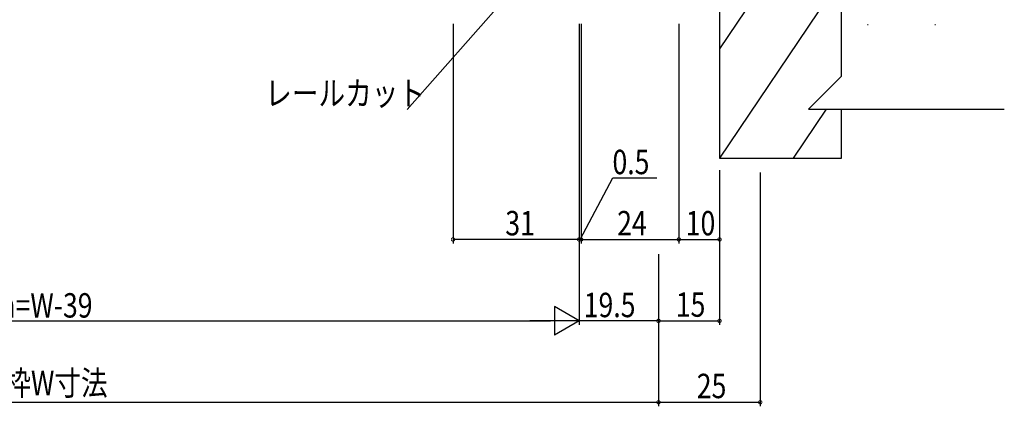
# Model space of a CAD drawing. Extents: x 0 to 1133, y 0 to 806.
# Drawn here: x 755 to 997, y 167 to 262 of the extents above; entities that cross this region are included whole.
import ezdxf

# ---------------------------------------------------------------- set-up
doc = ezdxf.new("R2010")
doc.units = 0
doc.layers.add('YKK_D', color=6, linetype='CONTINUOUS')
doc.layers.add('YSS_K', color=3, linetype='CONTINUOUS')
doc.styles.get("Standard").update_dxf_attribs({"font": 'ROMANS.SHX', "bigfont": 'EXTFONT.SHX'})

msp = doc.modelspace()

# ---------------------------------------------------------------- linework, layer by layer
at = {"layer": 'YKK_D', "color": 6}
for p, q in [((891.46, 286.57), (850.22, 239.73)), ((886.4, 191.3), (886.4, 184.3)), ((892.46, 187.8), (886.4, 191.3)), ((892.46, 187.8), (880.34, 187.8)), ((892.46, 187.8), (886.4, 184.3))]:
    msp.add_line(p, q, dxfattribs=at)
at = {"layer": 'YKK_D', "color": 6, "linetype": 'Continuous'}
for p, q in [((861.46, 260.8), (861.46, 206.8)), ((892.46, 260.8), (892.46, 206.8)), ((892.46, 259.8), (892.46, 186.8)), ((892.46, 259.8), (892.46, 186.8)), ((892.46, 259.8), (892.46, 206.8)), ((892.97, 260.8), (892.97, 206.8)), ((892.97, 259.8), (892.97, 206.8)), ((916.97, 260.8), (916.97, 206.8)), ((916.97, 260.8), (916.97, 206.8)), ((892.71, 207.8), (900.74, 222.94)), ((900.74, 222.94), (911.54, 222.94)), ((926.96, 224.84), (926.96, 186.8)), ((926.96, 224.84), (926.96, 206.8)), ((936.97, 224.22), (936.97, 166.8)), ((892.46, 207.8), (861.46, 207.8)), ((892.46, 207.8), (890.76, 207.8)), ((892.97, 207.8), (892.46, 207.8)), ((892.97, 207.8), (892.46, 207.8)), ((892.97, 207.8), (894.67, 207.8)), ((892.97, 207.8), (916.97, 207.8)), ((916.97, 207.8), (926.96, 207.8)), ((911.97, 204.17), (911.97, 186.8)), ((911.97, 204.17), (911.97, 186.8)), ((911.97, 204.17), (911.97, 166.8)), ((911.97, 204.17), (911.97, 166.8)), ((624.46, 187.8), (885.46, 187.8)), ((911.97, 187.8), (892.46, 187.8)), ((911.97, 187.8), (926.96, 187.8)), ((597.96, 167.8), (911.97, 167.8)), ((911.97, 167.8), (936.97, 167.8))]:
    msp.add_line(p, q, dxfattribs=at)
at = {"layer": 'YKK_D', "color": 6, "linetype": 'ByBlock', "const_width": 0.85}
for points in [[(861.57, 207.8, 1), (861.35, 207.8, 1)], [(892.36, 207.8, 1), (892.57, 207.8, 1)], [(892.36, 207.8, 1), (892.57, 207.8, 1)], [(893.07, 207.8, 1), (892.86, 207.8, 1)], [(893.07, 207.8, 1), (892.86, 207.8, 1)], [(917.07, 207.8, 1), (916.86, 207.8, 1)], [(916.86, 207.8, 1), (917.07, 207.8, 1)], [(926.86, 207.8, 1), (927.07, 207.8, 1)], [(912.07, 187.8, 1), (911.86, 187.8, 1)], [(911.86, 187.8, 1), (912.07, 187.8, 1)], [(926.86, 187.8, 1), (927.07, 187.8, 1)], [(912.07, 167.8, 1), (911.86, 167.8, 1)], [(911.86, 167.8, 1), (912.07, 167.8, 1)], [(936.86, 167.8, 1), (937.07, 167.8, 1)]]:
    msp.add_lwpolyline(points, format="xyb", close=True, dxfattribs=at)
at = {"layer": 'YSS_K', "color": 3, "linetype": 'Continuous'}
for p, q in [((935.86, 267.8), (926.96, 254.61)), ((953.96, 267.8), (926.96, 227.8)), ((926.96, 267.8), (926.96, 227.8)), ((956.96, 247.9), (956.96, 267.8)), ((963.33, 260.6), (963.53, 260.6)), ((979.86, 260.6), (980.06, 260.6)), ((948.86, 239.8), (956.96, 247.9)), ((953.16, 239.8), (945.06, 227.8)), ((948.86, 239.8), (956.96, 239.8)), ((956.96, 227.8), (956.96, 239.8)), ((956.96, 239.8), (996.96, 239.8)), ((926.96, 227.8), (956.96, 227.8))]:
    msp.add_line(p, q, dxfattribs=at)

# ---------------------------------------------------------------- texts
at = {"layer": 'YKK_D', "color": 6, "linetype": 'Continuous', "width": 0.8}
msp.add_text('レールカット', height=6, dxfattribs=at).set_placement((815.3, 240.73))
at = {"layer": 'YKK_D', "color": 6, "width": 0.8}
for s, p in [('0.5', (900.65, 223.84)), ('31', (874.32, 208.8)), ('24', (901.81, 208.8)), ('10', (918.66, 208.8)), ('Wn=W-39', (744.2, 188.6)), ('19.5', (893.59, 188.7)), ('15', (916.22, 188.8)), ('既存枠W寸法', (738.08, 169.53)), ('25', (921.38, 168.8))]:
    msp.add_text(s, height=6, dxfattribs=at).set_placement(p)

doc.saveas('drawing.dxf')
